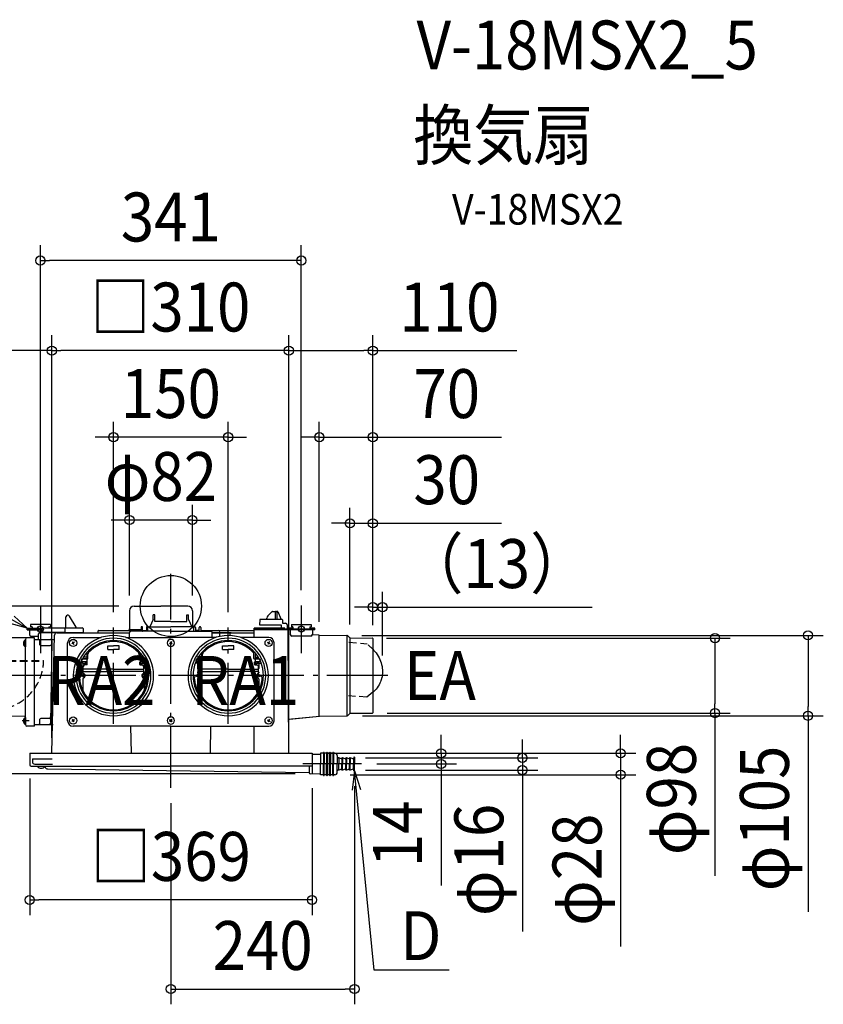
# Model space of a CAD drawing. Extents: x -1260 to 853, y -521 to 767.
# Drawn here: x -198 to 853, y -521 to 767 of the extents above; entities that cross this region are included whole.
import ezdxf
from ezdxf.enums import TextEntityAlignment as Align

# ---------------------------------------------------------------- set-up
doc = ezdxf.new("R2010")
doc.units = 0
doc.header["$LTSCALE"] = 20
doc.header["$PDMODE"] = 3
doc.header["$PDSIZE"] = -2
doc.linetypes.add('DASHDOT', pattern=[5.5, 4, -0.6, 0.3, -0.6])
doc.linetypes.add('DASHED', pattern=[0.75, 0.5, -0.25])
doc.layers.get('DEFPOINTS').update_dxf_attribs({"linetype": 'CONTINUOUS'})
for name, color, linetype in [('ARRANGE', 1, 'CONTINUOUS'), ('BASIS', 6, 'DASHDOT'), ('DETAIL', 5, 'CONTINUOUS'), ('ETC', 61, 'CONTINUOUS'), ('FIX', 11, 'CONTINUOUS'), ('NOTE', 4, 'CONTINUOUS'), ('OUTLINE', 3, 'CONTINUOUS'), ('SIZE', 30, 'CONTINUOUS')]:
    doc.layers.add(name, color=color, linetype=linetype)
doc.styles.get("Standard").update_dxf_attribs({"font": 'SIMPLEX.shx', "width": 0.9, "height": 64, "bigfont": 'BIGFONT.shx'})

msp = doc.modelspace()

# ---------------------------------------------------------------- linework, layer by layer
at = {"layer": 'ARRANGE', "color": 1, "linetype": 'CONTINUOUS'}
msp.add_circle((0, 0), 40, dxfattribs=at)
msp.add_point((0, 0), dxfattribs=at)
at = {"layer": 'BASIS', "color": 6, "linetype": 'DASHDOT'}
for p, q in [((0, -237.802299), (0, 42.238971)), ((-75, -154.249515), (-75, -28.000801)), ((75, -154.249515), (75, -28.000801)), ((284.028674, -91.125158), (-262.445901, -91.125158)), ((249.407368, -206.723029), (172.666288, -206.723029))]:
    msp.add_line(p, q, dxfattribs=at)
at = {"layer": 'DEFPOINTS', "color": 30, "linetype": 'CONTINUOUS'}
for p in [(-170.644497, 452.219637), (-155.738203, 334.351287), (-155.738203, 334.351287), (154.329837, 334.351287), (-75, 221.076959), (194.174291, 221.076959), (-54.145843, 112.578068), (234.208186, 108.359232), (-170.644497, 0.650684), (-48.040674, 0.00002), (-48.040674, 0), (170.644497, 0.650684), (-54.145843, -6.105149), (28.123818, -6.105149), (264.233607, -1.432923), (-188.159326, -30.073468), (-155.738203, -27.187399), (-75, -28.000801), (75, -28.000801), (154.329837, -26.82485), (229.967636, -38.344681), (194.174291, -40.553771), (234.208186, -44.220196), (262.250864, -42.018212), (264.233607, -44.95348), (264.233607, -44.95348), (264.233607, -44.95348), (264.233607, -44.95348), (276.798596, -84.689866), (263.107058, -140.128544), (711.734732, -140.128544), (230.786523, -143.626525), (833.448506, -143.626525), (-184.656333, -192.711166), (-155.738203, -192.711166), (154.329837, -192.711166), (184.656266, -192.711166), (214.681754, -192.711259), (-184.656333, -205.55328), (-181.153354, -199.969474), (-181.153354, -199.969474), (-181.153354, -199.969474), (-181.153354, -199.969474), (-181.153354, -199.969474), (234.698702, -198.716344), (184.656266, -218.241042), (234.698702, -214.729902), (240.203362, -215.730749), (249.407368, -206.723029), (353.501972, -206.723029), (459.871999, -214.729902), (182.481972, -219.47044), (182.654572, -219.477895), (214.681754, -220.734986), (588.339649, -220.734986), (0, -237.802299), (-184.656333, -384.680302), (240.203362, -501.298562)]:
    msp.add_point(p, dxfattribs=at)
at = {"layer": 'DETAIL', "color": 5, "linetype": 'CONTINUOUS'}
for p, q in [((-48.040674, 0), (-13.011016, 0)), ((22.018642, 0), (-13.011016, 0)), ((-134.360103, -12.010168), (-135.138282, -12.010168)), ((-54.145849, -6.105149), (-54.145849, -29.730318)), ((-21.017795, -11.576761), (-23.01949, -11.576761)), ((-23.01949, -17.532577), (-23.01949, -11.576761)), ((-21.017795, -20.064995), (-21.017795, -11.576761)), ((21.017795, -11.576761), (23.01949, -11.576761)), ((21.017795, -20.064995), (21.017795, -11.576761)), ((23.01949, -17.532577), (23.01949, -11.576761)), ((28.123818, -6.105149), (28.123818, -26.527473)), ((126.839689, -12.741221), (132.428408, -7.152502)), ((132.78226, -7.005932), (139.257343, -7.005932)), ((136.62408, -7.501992), (136.536699, -17.514829)), ((138.634435, -7.501992), (138.721816, -17.514829)), ((139.713689, -7.301001), (143.892574, -16.58741)), ((-157.650288, -24.268554), (-183.588989, -24.268554)), ((-183.588989, -24.268554), (-183.588989, -27.271096)), ((-157.650288, -24.268554), (-157.650288, -27.271096)), ((-137.581564, -28.0238), (-137.339812, -14.173607)), ((-123.951184, -27.582546), (-132.461629, -13.096682)), ((-23.01949, -17.532577), (-27.567233, -27.070926)), ((0, -20.064995), (-21.017795, -20.064995)), ((0, -20.064995), (21.017795, -20.064995)), ((23.01949, -17.532577), (27.567233, -27.070926)), ((116.268652, -18.238675), (116.044296, -24.520761)), ((116.268652, -18.238675), (116.044296, -24.520761)), ((116.044296, -24.520761), (144.066895, -24.520761)), ((145.105461, -17.514829), (117.018808, -17.514829)), ((145.105461, -17.514829), (117.018808, -17.514829)), ((117.081734, -17.514829), (117.018808, -17.514829)), ((117.081734, -17.514829), (117.018808, -17.514829)), ((122.04938, -24.520761), (122.614198, -24.520761)), ((125.246807, -17.514829), (125.393024, -15.843607)), ((142.62077, -24.520761), (144.066895, -24.520761)), ((143.936578, -16.784037), (143.949328, -17.514829)), ((144.066895, -24.520761), (144.142852, -28.872452)), ((145.105461, -17.514829), (145.032272, -17.514829)), ((145.105461, -17.514829), (145.032272, -17.514829)), ((145.855162, -18.227979), (146.069717, -22.519066)), ((145.855162, -18.227979), (146.069717, -22.519066)), ((146.069717, -22.519066), (150.073106, -22.519066)), ((146.069717, -22.519066), (150.073106, -22.519066)), ((152.074434, -24.520761), (152.180544, -30.599847)), ((157.650288, -24.268554), (183.588989, -24.268554)), ((157.650288, -24.268554), (157.650288, -27.271096)), ((183.588989, -24.268554), (183.588989, -27.271096)), ((-188.159326, -28.872452), (-166.587935, -28.872452)), ((-188.159326, -31.274485), (-188.159326, -28.872452)), ((-188.159326, -30.073468), (-168.454482, -30.073468)), ((-188.159326, -31.274485), (-169.324139, -31.274485)), ((-185.09026, -31.274485), (-185.09026, -37.27957)), ((-181.622158, -27.271096), (-183.588989, -27.271096)), ((-181.622158, -27.271096), (-181.622158, -28.872452)), ((-173.061056, -43.585302), (-173.061056, -36.57905)), ((-138.858785, -34.577355), (-171.059361, -34.577355)), ((-169.885054, -33.576508), (-169.885054, -34.577355)), ((-169.885054, -34.585989), (-115.338872, -34.585989)), ((-164.880817, -28.572271), (-115.839296, -28.572271)), ((-159.61712, -27.271096), (-159.61712, -28.872452)), ((-159.61712, -27.271096), (-157.650288, -27.271096)), ((-155.738203, -192.711166), (-152.037356, -37.979802)), ((-149.035268, -35.029658), (-54.045631, -35.029658)), ((-138.858785, -29.573118), (-138.858785, -34.577355)), ((-114.838448, -29.573118), (-114.838448, -34.085565)), ((-114.838448, -35.077705), (-114.838448, -34.085565)), ((-95.067756, -35.029658), (-94.935251, -32.501351)), ((-94.435514, -32.027116), (-39.033047, -32.027116)), ((-54.646326, -30.597145), (-54.145889, -29.730318)), ((-54.646273, -30.597145), (-39.033047, -30.597145)), ((-54.646273, -30.597145), (-54.646273, -32.027116)), ((-54.045631, -40.966364), (-54.045631, -35.078373)), ((0, -33.076678), (-52.043836, -33.076678)), ((-39.033047, -28.072441), (-39.033047, -33.076678)), ((-37.031353, -33.076678), (-37.031353, -28.072441)), ((-36.91007, -33.037678), (-36.902937, -32.947168)), ((-36.909877, -33.076678), (-36.91007, -33.037678)), ((-36.902937, -32.947168), (-36.887784, -32.856698)), ((-36.887784, -32.856698), (-36.864451, -32.766235)), ((-36.864451, -32.766235), (-36.832304, -32.676439)), ((-36.832304, -32.676439), (-36.790769, -32.587457)), ((-36.790769, -32.587457), (-36.739479, -32.50079)), ((-36.739479, -32.50079), (-36.67786, -32.417386)), ((-36.67786, -32.417386), (-36.605966, -32.33908)), ((-36.605966, -32.33908), (-36.523656, -32.267386)), ((-36.523656, -32.267386), (-36.431011, -32.204166)), ((-36.431011, -32.204166), (-36.32725, -32.150927)), ((-36.32725, -32.150927), (-36.214781, -32.110253)), ((-36.214781, -32.110253), (-36.096047, -32.085605)), ((-36.096047, -32.085605), (-35.970221, -32.07583)), ((-35.970221, -32.07583), (-32.027116, -32.07583)), ((-32.027116, -28.072441), (-32.027116, -33.076678)), ((-31.026268, -27.071594), (0, -27.071594)), ((-30.025421, -33.076678), (-30.025421, -28.072441)), ((31.026268, -27.071594), (0, -27.071594)), ((0, -33.076678), (52.043836, -33.076678)), ((30.025421, -33.076678), (30.025421, -28.072441)), ((32.027116, -28.072441), (32.027116, -33.076678)), ((35.970221, -32.07583), (32.027116, -32.07583)), ((36.096047, -32.085605), (35.970221, -32.07583)), ((36.214788, -32.110253), (36.096047, -32.085605)), ((36.32725, -32.150927), (36.214788, -32.110253)), ((36.431011, -32.204166), (36.32725, -32.150927)), ((36.523663, -32.267386), (36.431011, -32.204166)), ((36.605973, -32.33908), (36.523663, -32.267386)), ((36.67786, -32.417386), (36.605973, -32.33908)), ((36.739479, -32.50079), (36.67786, -32.417386)), ((36.790769, -32.587457), (36.739479, -32.50079)), ((36.832304, -32.676439), (36.790769, -32.587457)), ((36.864451, -32.766235), (36.832304, -32.676439)), ((36.887784, -32.856698), (36.864451, -32.766235)), ((36.902937, -32.947168), (36.887784, -32.856698)), ((36.91007, -33.037678), (36.902937, -32.947168)), ((36.909877, -33.076678), (36.91007, -33.037678)), ((37.031353, -33.076678), (37.031353, -28.072441)), ((39.033047, -28.072441), (39.033047, -33.076678)), ((39.033047, -32.027116), (109.092383, -32.027116)), ((79.066909, -35.029658), (54.04373, -35.029658)), ((54.045631, -35.029658), (109.092383, -35.029658)), ((54.045631, -40.966364), (54.045631, -35.078373)), ((64.054232, -35.034662), (59.049741, -35.034662)), ((63.969186, -39.765267), (63.892802, -35.029658)), ((64.054232, -35.034662), (64.054232, -34.033815)), ((77.226677, -35.029658), (77.168722, -38.62286)), ((149.126278, -28.872452), (109.092383, -28.872452)), ((109.092383, -41.08279), (109.092383, -28.872452)), ((149.126278, -30.073468), (109.092383, -30.073468)), ((188.159326, -31.274485), (109.092383, -31.274485)), ((188.159326, -30.073468), (149.126278, -30.073468)), ((154.329837, -192.711166), (153.329837, -31.274485)), ((159.61712, -28.872452), (154.330684, -28.872452)), ((156.149017, -31.274485), (156.149017, -37.27957)), ((159.61712, -27.271096), (157.650288, -27.271096)), ((159.61712, -27.271096), (159.61712, -30.073468)), ((181.622158, -27.271096), (181.622158, -30.073468)), ((181.622158, -27.271096), (183.588989, -27.271096)), ((188.159326, -28.872452), (181.622158, -28.872452)), ((194.200487, -38.03254), (185.004615, -37.85882)), ((185.09026, -31.274485), (185.09026, -37.27957)), ((188.159326, -31.274485), (188.159326, -28.872452)), ((194.174291, -144.121915), (194.174291, -38.032087)), ((194.200487, -38.03254), (229.967636, -38.344678)), ((194.200487, -38.03254), (229.967636, -38.344678)), ((230.786523, -143.626528), (230.786523, -38.5277)), ((-178.306717, -41.583607), (-222.768761, -41.583607)), ((-190.60557, -53.543733), (-190.60557, -44.135768)), ((-190.316886, -44.135768), (-190.60557, -44.135768)), ((-190.316886, -143.432731), (-190.316886, -43.585302)), ((-190.316886, -44.135768), (-190.316886, -53.543733)), ((-183.088566, -39.281264), (-173.061056, -39.281264)), ((-178.306717, -157.181478), (-178.306717, -41.583607)), ((-178.306717, -43.585302), (-152.134358, -43.585302)), ((-171.300786, -50.591233), (-171.300786, -45.586996)), ((-155.583619, -45.621933), (-157.461629, -153.213025)), ((-135.01431, -150.215854), (-135.01431, -48.089388)), ((-126.038057, -47.28871), (-129.678446, -49.390483)), ((-128.909135, -46.519399), (-126.807362, -50.159795)), ((-128.008379, -41.083457), (-91.087006, -41.083457)), ((-59.040093, -41.083457), (0, -41.083457)), ((0, -48.3396), (-1.820194, -49.390483)), ((-1.050883, -46.519399), (0, -48.3396)), ((59.0401, -41.083457), (0, -41.083457)), ((1.05089, -46.519399), (0, -48.3396)), ((0, -48.3396), (1.820194, -49.390483)), ((128.008379, -41.083457), (91.087012, -41.083457)), ((126.038057, -47.28871), (129.678446, -49.390483)), ((128.909141, -46.519399), (126.807368, -50.159795)), ((135.01431, -150.215854), (135.01431, -48.089388)), ((183.088566, -39.281264), (158.150712, -39.281264)), ((233.629123, -41.194431), (231.36558, -38.930888)), ((234.208186, -41.597612), (234.208186, -140.556616)), ((235.027066, -41.780634), (263.737547, -42.031186)), ((235.027066, -41.780634), (263.737547, -42.031186)), ((264.233607, -42.531589), (264.233607, -139.622632)), ((264.233607, -42.531589), (264.233607, -139.622632)), ((-190.316886, -53.543733), (-190.60557, -53.543733)), ((-170.299938, -51.592081), (-157.724765, -51.592081)), ((-110.093211, -61.250238), (-110.093211, -69.106516)), ((-108.59194, -68.656135), (-108.59194, -62.958818)), ((-82.569908, -52.092111), (-75.063553, -52.092111)), ((-82.569908, -57.096347), (-82.569908, -52.092111)), ((-82.569908, -57.096347), (-75.063553, -57.096347)), ((-67.557197, -52.092111), (-75.063553, -52.092111)), ((-67.557197, -57.096347), (-75.063553, -57.096347)), ((-67.557197, -57.096347), (-67.557197, -52.092111)), ((-41.535166, -68.656135), (-41.535166, -62.958818)), ((-40.033895, -61.250238), (-40.033895, -69.106516)), ((40.033895, -61.250238), (40.033895, -69.106516)), ((41.535166, -68.656135), (41.535166, -62.958818)), ((67.557197, -52.092111), (75.063553, -52.092111)), ((67.557197, -57.096347), (67.557197, -52.092111)), ((67.557197, -57.096347), (75.063553, -57.096347)), ((82.569908, -52.092111), (75.063553, -52.092111)), ((82.569908, -57.096347), (75.063553, -57.096347)), ((82.569908, -57.096347), (82.569908, -52.092111)), ((108.59194, -68.656135), (108.59194, -62.958818)), ((110.093211, -61.250238), (110.093211, -69.106516)), ((-115.097448, -74.676332), (-118.063832, -74.676332)), ((-117.071726, -73.109905), (-110.093211, -73.109905)), ((-110.093211, -69.156558), (-115.647914, -69.156558)), ((-110.093211, -73.059863), (-115.647914, -73.059863)), ((-115.495805, -69.106516), (-110.093211, -69.106516)), ((-115.097448, -75.101098), (-115.097448, -74.676332)), ((-115.097448, -75.101098), (-112.094905, -75.101098)), ((-115.097448, -75.101098), (-115.097448, -81.617108)), ((-110.093211, -67.104821), (-114.339639, -67.104821)), ((-110.093211, -77.063252), (-112.595329, -77.063252)), ((-110.093211, -75.1116), (-112.094905, -75.1116)), ((-110.093211, -69.106516), (-110.093211, -73.109905)), ((-109.092363, -69.156558), (-110.093211, -69.156558)), ((-110.093211, -73.109905), (-110.093211, -75.111533)), ((-109.592787, -76.562829), (-109.592787, -73.560287)), ((-41.034742, -69.156558), (-40.033895, -69.156558)), ((-40.534318, -76.562829), (-40.534318, -73.560287)), ((-40.033895, -67.104821), (-35.787466, -67.104821)), ((-34.631301, -69.106516), (-40.033895, -69.106516)), ((-40.033895, -69.106516), (-40.033895, -73.109905)), ((-40.033895, -69.156558), (-34.479192, -69.156558)), ((-40.033895, -73.059863), (-34.479192, -73.059863)), ((-33.05538, -73.109905), (-40.033895, -73.109905)), ((-40.033895, -73.109905), (-40.033895, -75.111533)), ((-40.033895, -75.1116), (-38.0322, -75.1116)), ((-40.033895, -77.063252), (-37.531776, -77.063252)), ((-35.029658, -75.101098), (-38.0322, -75.101098)), ((-35.029658, -74.676332), (-32.063273, -74.676332)), ((-35.029658, -75.101098), (-35.029658, -74.676332)), ((-35.029658, -75.101098), (-35.029658, -81.617108)), ((35.029658, -74.676332), (32.063273, -74.676332)), ((33.05538, -73.109905), (40.033895, -73.109905)), ((40.033895, -69.156558), (34.479192, -69.156558)), ((40.033895, -73.059863), (34.479192, -73.059863)), ((34.631301, -69.106516), (40.033895, -69.106516)), ((35.029658, -75.101098), (35.029658, -74.676332)), ((35.029658, -75.101098), (38.0322, -75.101098)), ((35.029658, -75.101098), (35.029658, -81.617108)), ((40.033895, -67.104821), (35.787466, -67.104821)), ((40.033895, -77.063252), (37.531776, -77.063252)), ((40.033895, -75.1116), (38.0322, -75.1116)), ((40.033895, -69.106516), (40.033895, -73.109905)), ((41.034742, -69.156558), (40.033895, -69.156558)), ((40.033895, -73.109905), (40.033895, -75.111533)), ((40.534318, -76.562829), (40.534318, -73.560287)), ((109.092363, -69.156558), (110.093211, -69.156558)), ((109.592787, -76.562829), (109.592787, -73.560287)), ((110.093211, -67.104821), (114.339639, -67.104821)), ((110.093211, -69.106516), (110.093211, -73.109905)), ((115.495805, -69.106516), (110.093211, -69.106516)), ((110.093211, -69.156558), (115.647914, -69.156558)), ((110.093211, -73.059863), (115.647914, -73.059863)), ((117.071726, -73.109905), (110.093211, -73.109905)), ((110.093211, -73.109905), (110.093211, -75.111533)), ((110.093211, -75.1116), (112.094905, -75.1116)), ((110.093211, -77.063252), (112.595329, -77.063252)), ((115.097448, -75.101098), (112.094905, -75.101098)), ((115.097448, -74.676332), (118.063832, -74.676332)), ((115.097448, -75.101098), (115.097448, -74.676332)), ((115.097448, -75.101098), (115.097448, -81.617108)), ((-115.097448, -86.621345), (-115.097448, -87.248889)), ((-114.597024, -82.483869), (-114.597024, -79.064947)), ((-114.597024, -85.754584), (-114.597024, -82.483869)), ((-114.597024, -87.862696), (-114.597024, -85.754584)), ((-114.597024, -89.123463), (-114.597024, -87.862696)), ((-75.063553, -82.617955), (-114.0966, -82.617955)), ((-114.0966, -85.620497), (-75.063553, -85.620497)), ((-75.063553, -82.617955), (-36.030505, -82.617955)), ((-36.030505, -85.620497), (-75.063553, -85.620497)), ((-35.530082, -82.483869), (-35.530082, -79.064947)), ((-35.530082, -85.754584), (-35.530082, -82.483869)), ((-35.530082, -87.862696), (-35.530082, -85.754584)), ((-35.530082, -89.123463), (-35.530082, -87.862696)), ((-35.029658, -86.621345), (-35.029658, -87.248889)), ((35.029658, -86.621345), (35.029658, -87.248889)), ((35.530082, -82.483869), (35.530082, -79.064947)), ((35.530082, -85.754584), (35.530082, -82.483869)), ((35.530082, -87.862696), (35.530082, -85.754584)), ((35.530082, -89.123463), (35.530082, -87.862696)), ((75.063553, -82.617955), (36.030505, -82.617955)), ((36.030505, -85.620497), (75.063553, -85.620497)), ((75.063553, -82.617955), (114.0966, -82.617955)), ((114.0966, -85.620497), (75.063553, -85.620497)), ((114.597024, -82.483869), (114.597024, -79.064947)), ((114.597024, -85.754584), (114.597024, -82.483869)), ((114.597024, -87.862696), (114.597024, -85.754584)), ((114.597024, -89.123463), (114.597024, -87.862696)), ((115.097448, -86.621345), (115.097448, -87.248889)), ((-115.097448, -95.711614), (-115.097448, -114.242264)), ((-35.029658, -95.711614), (-35.029658, -114.242264)), ((35.029658, -95.711614), (35.029658, -114.242264)), ((115.097448, -95.711614), (115.097448, -114.242264)), ((230.786523, -114.475948), (230.786523, -91.077111)), ((230.786523, -114.475948), (230.786523, -91.077111)), ((-115.097448, -114.215988), (-115.085531, -114.23465)), ((-35.029658, -114.215988), (-35.041575, -114.23465)), ((35.029658, -114.215988), (35.041575, -114.23465)), ((115.097448, -114.215988), (115.085531, -114.23465)), ((194.174291, -141.606805), (194.174291, -141.602435)), ((194.174291, -141.606805), (194.174291, -141.602435)), ((233.629123, -140.959797), (231.36558, -143.22334)), ((233.629123, -140.959797), (231.36558, -143.22334)), ((235.027066, -140.373594), (263.737547, -140.123042)), ((235.027066, -140.373594), (263.737547, -140.123042)), ((-191.308999, -144.433612), (-222.786229, -144.176374)), ((-185.371205, -150.425758), (-194.331218, -150.425758)), ((-190.316886, -145.721776), (-190.60557, -145.721776)), ((-190.60557, -155.129741), (-190.60557, -145.721776)), ((-190.316886, -155.179783), (-190.316886, -143.432731)), ((-190.316886, -145.721776), (-190.316886, -155.129741)), ((-171.300786, -153.178089), (-171.300786, -148.173852)), ((-159.323258, -147.173004), (-170.299938, -147.173004)), ((-126.038057, -148.874718), (-129.678446, -150.976491)), ((-128.909135, -148.105407), (-126.807362, -151.745803)), ((0, -149.925608), (-1.820194, -148.874718)), ((0, -149.925608), (-1.820194, -150.976491)), ((-1.050883, -148.105407), (0, -149.925608)), ((-1.050883, -151.745803), (0, -149.925608)), ((1.05089, -148.105407), (0, -149.925608)), ((0, -149.925608), (1.820194, -148.874718)), ((1.05089, -151.745803), (0, -149.925608)), ((0, -149.925608), (1.820194, -150.976491)), ((126.038057, -148.874718), (129.678446, -150.976491)), ((128.909141, -148.105407), (126.807368, -151.745803)), ((153.329837, -148.122135), (194.280668, -144.120987)), ((155.149825, -147.948548), (194.280668, -144.120987)), ((194.174291, -142.120327), (194.174291, -142.107229)), ((194.174291, -142.120327), (194.174291, -142.107229)), ((194.174291, -142.120333), (194.174291, -142.120327)), ((194.174291, -142.120333), (194.174291, -142.120327)), ((194.280668, -144.120987), (229.967636, -143.80955)), ((194.280668, -144.120987), (229.967636, -143.80955)), ((-190.316886, -155.129741), (-190.60557, -155.129741)), ((-178.306717, -157.181478), (-188.315191, -157.181478)), ((-178.306717, -155.179783), (-154.082247, -155.179783)), ((0, -157.221786), (-128.008379, -157.221786)), ((-51.702387, -192.711166), (-52.265711, -157.221786)), ((0, -157.221786), (128.008379, -157.221786)), ((51.702387, -192.711166), (52.265711, -157.221786)), ((109.092383, -192.711166), (109.092383, -157.221786)), ((-184.656333, -192.711166), (184.656266, -192.711166)), ((-184.656333, -192.711166), (-184.656333, -207.723877)), ((184.656266, -192.711166), (184.656266, -219.445908)), ((199.669044, -192.711259), (195.665654, -192.711259)), ((195.665654, -192.711259), (195.665654, -206.723123)), ((199.669044, -192.210836), (199.669044, -206.723123)), ((200.669891, -192.210836), (200.669891, -206.723123)), ((203.672433, -192.711259), (200.669891, -192.711259)), ((203.672433, -192.210836), (203.672433, -206.723123)), ((204.67328, -192.210836), (204.67328, -206.723123)), ((207.675823, -192.711259), (204.67328, -192.711259)), ((207.675823, -192.210836), (207.675823, -206.723123)), ((208.67667, -192.210836), (208.67667, -206.723123)), ((211.679212, -192.711259), (208.67667, -192.711259)), ((211.679212, -192.210836), (211.679212, -206.723123)), ((212.680059, -192.210836), (212.680059, -206.723123)), ((214.681754, -192.711259), (212.680059, -192.711259)), ((-181.153354, -199.969474), (-155.306044, -199.969474)), ((-181.153354, -199.969474), (-181.153354, -203.972863)), ((195.665654, -194.212437), (184.656266, -194.212437)), ((217.684296, -195.713802), (217.684296, -206.723123)), ((219.685991, -198.716344), (218.685144, -198.716344)), ((223.013241, -199.96406), (219.685991, -198.716344)), ((219.685991, -198.716344), (219.685991, -206.723123)), ((224.690228, -198.716344), (223.689381, -198.716344)), ((223.689381, -198.716344), (223.689381, -206.723123)), ((228.017478, -199.96406), (224.690228, -198.716344)), ((224.690228, -198.716344), (224.690228, -206.723123)), ((229.694465, -198.716344), (228.693617, -198.716344)), ((228.693617, -198.716344), (228.693617, -206.723123)), ((233.021715, -199.96406), (229.694465, -198.716344)), ((229.694465, -198.716344), (229.694465, -206.723123)), ((234.698702, -198.716344), (233.697854, -198.716344)), ((233.697854, -198.716344), (233.697854, -206.723123)), ((238.377376, -200.095845), (234.698702, -198.716344)), ((234.698702, -198.716344), (234.698702, -206.723123)), ((238.702091, -200.564408), (238.702091, -206.723123)), ((239.202515, -200.718038), (238.702091, -200.718038)), ((240.203362, -197.715496), (239.202515, -197.715496)), ((239.202515, -197.715496), (239.202515, -206.723123)), ((240.203362, -197.715496), (240.203362, -206.723123)), ((-182.654638, -209.725571), (-165.783748, -209.725571)), ((-178.150812, -206.975406), (-154.892887, -206.975406)), ((-174.347612, -209.725571), (-164.939647, -209.725571)), ((-174.347612, -209.725571), (-174.347612, -210.014261)), ((-164.939647, -210.014261), (-174.347612, -210.014261)), ((-165.783748, -209.725571), (0, -209.725571)), ((-164.939647, -209.725571), (-164.939647, -210.014261)), ((-161.047391, -213.264594), (180.726553, -218.014262)), ((163.674402, -209.725571), (0, -209.725571)), ((167.141437, -209.725571), (163.674402, -209.725571)), ((184.656266, -209.725571), (167.141437, -209.725571)), ((184.656266, -209.725571), (167.141437, -209.725571)), ((180.726553, -209.725571), (180.726553, -218.014262)), ((195.665654, -220.734986), (195.665654, -206.723123)), ((199.669044, -221.23541), (199.669044, -206.723123)), ((200.669891, -221.23541), (200.669891, -206.723123)), ((203.672433, -221.23541), (203.672433, -206.723123)), ((204.67328, -221.23541), (204.67328, -206.723123)), ((207.675823, -221.23541), (207.675823, -206.723123)), ((208.67667, -221.23541), (208.67667, -206.723123)), ((211.679212, -221.23541), (211.679212, -206.723123)), ((212.680059, -221.23541), (212.680059, -206.723123)), ((217.684296, -217.732444), (217.684296, -206.723123)), ((219.685991, -214.729902), (218.685144, -214.729902)), ((219.685991, -214.729902), (219.685991, -206.723123)), ((223.013241, -213.482179), (219.685991, -214.729902)), ((223.689381, -214.729902), (223.689381, -206.723123)), ((224.690228, -214.729902), (223.689381, -214.729902)), ((224.690228, -214.729902), (224.690228, -206.723123)), ((228.017478, -213.482179), (224.690228, -214.729902)), ((228.693617, -214.729902), (228.693617, -206.723123)), ((229.694465, -214.729902), (228.693617, -214.729902)), ((229.694465, -214.729902), (229.694465, -206.723123)), ((233.021715, -213.482179), (229.694465, -214.729902)), ((233.697854, -214.729902), (233.697854, -206.723123)), ((234.698702, -214.729902), (233.697854, -214.729902)), ((234.698702, -214.729902), (234.698702, -206.723123)), ((238.377376, -213.350394), (234.698702, -214.729902)), ((238.702091, -212.88183), (238.702091, -206.723123)), ((239.202515, -212.728207), (238.702091, -212.728207)), ((239.202515, -215.730749), (239.202515, -206.723123)), ((240.203362, -215.730749), (239.202515, -215.730749)), ((240.203362, -215.730749), (240.203362, -206.723123)), ((182.689508, -219.477588), (195.665654, -219.268558)), ((199.669044, -220.734986), (195.665654, -220.734986)), ((203.672433, -220.734986), (200.669891, -220.734986)), ((207.675823, -220.734986), (204.67328, -220.734986)), ((211.679212, -220.734986), (208.67667, -220.734986)), ((214.681754, -220.734986), (212.680059, -220.734986))]:
    msp.add_line(p, q, dxfattribs=at)
at = {"layer": 'DETAIL', "color": 5, "linetype": 'DASHED'}
for p, q in [((232.920189, -47.066589), (256.774332, -49.490448)), ((265.354717, -57.606686), (256.774332, -49.490448)), ((261.592071, -54.028617), (264.233607, -56.519959)), ((264.233607, -56.519959), (265.220369, -57.548844)), ((264.233607, -56.519959), (265.220369, -57.548844)), ((265.220369, -57.548844), (266.874917, -59.460402)), ((265.220369, -57.548844), (266.874917, -59.460402)), ((266.874917, -59.460402), (268.416576, -61.439371)), ((268.416576, -61.439371), (269.840114, -63.480019)), ((269.840114, -63.480019), (271.141736, -65.57586)), ((-257.492066, -71.23371), (-166.41665, -71.23371)), ((-257.492066, -71.984346), (-166.41665, -71.984346)), ((-166.41665, -71.984346), (-166.41665, -71.23371)), ((271.141736, -65.57586), (272.316911, -67.720749)), ((272.316911, -67.720749), (273.36265, -69.907928)), ((273.36265, -69.907928), (274.275162, -72.130903)), ((274.275162, -72.130903), (275.052314, -74.382803)), ((275.052314, -74.382803), (275.691135, -76.656922)), ((275.691135, -76.656922), (276.190311, -78.946293)), ((276.190311, -78.946293), (276.547686, -81.244052)), ((276.547686, -81.244052), (276.762815, -83.543152)), ((276.762815, -88.117385), (276.547686, -90.378553)), ((276.762815, -83.543152), (276.834376, -85.83658)), ((276.834376, -85.83658), (276.762815, -88.117385)), ((273.36265, -101.153068), (272.316911, -103.155857)), ((274.275162, -99.090996), (273.36265, -101.153068)), ((274.835143, -97.61131), (274.275162, -99.090996)), ((275.052314, -96.976125), (274.835143, -97.61131)), ((274.974174, -97.217049), (275.191351, -96.581865)), ((275.691135, -94.814642), (275.052314, -96.976125)), ((276.190311, -92.613291), (275.691135, -94.814642)), ((276.547686, -90.378553), (276.190311, -92.613291)), ((264.233607, -112.909015), (256.448983, -119.058334)), ((264.233607, -112.93134), (261.592071, -114.956909)), ((265.220369, -112.07645), (264.233607, -112.93134)), ((265.220369, -112.07645), (264.233607, -112.93134)), ((266.874917, -110.456632), (264.939558, -112.351363)), ((266.874917, -110.456632), (265.220369, -112.07645)), ((268.416576, -108.749493), (266.874917, -110.456632)), ((268.416576, -108.749493), (266.874917, -110.456632)), ((269.840114, -106.959858), (268.416576, -108.749493)), ((271.141736, -105.093524), (269.840114, -106.959858)), ((272.316911, -103.155857), (271.141736, -105.093524)), ((256.448983, -119.058334), (232.416269, -117.674423))]:
    msp.add_line(p, q, dxfattribs=at)
at = {"layer": 'DETAIL', "color": 5, "linetype": 'CONTINUOUS'}
for centre, radius in [((-127.858252, -48.3396), 4.703983), ((127.858252, -48.3396), 4.703983), ((-115.097448, -91.125158), 1.501271), ((-35.029658, -91.125158), 1.501271), ((35.029658, -91.125158), 1.501271), ((115.097448, -91.125158), 1.501271), ((-127.858252, -149.925608), 4.703983), ((127.858252, -149.925608), 4.703983)]:
    msp.add_circle(centre, radius, dxfattribs=at)
for centre, radius, start, end in [((-48.040674, -6.105149), 6.105169, 90, 179.999999), ((22.018642, -6.105149), 6.105169, 0.000001, 90), ((-135.138282, -14.212033), 2.201864, 90, 179.007706), ((-134.360103, -14.212033), 2.201864, 30.434236, 90), ((130.378218, -16.279757), 5.004237, 135, 175.000935), ((132.78226, -7.506355), 0.500424, 90, 135), ((137.124483, -7.506355), 0.500424, 90, 179.5), ((138.134032, -7.506355), 0.500424, 0.5, 90), ((139.257343, -7.506355), 0.500424, 24.227745, 90), ((117.018808, -18.265465), 0.750636, 90, 177.954592), ((117.018808, -18.265465), 0.750636, 90, 177.954592), ((143.436227, -16.792771), 0.500424, 1, 24.227745), ((145.105461, -18.265465), 0.750636, 2.862405, 90), ((145.105461, -18.265465), 0.750636, 2.862405, 90), ((150.073106, -24.520761), 2.001695, 0, 90), ((150.073106, -24.520761), 2.001695, 0, 90), ((-183.088566, -37.27957), 2.001695, 180, 270), ((-171.059361, -36.57905), 2.001695, 90, 180), ((-164.880817, -33.576508), 5.004237, 90, 180), ((-149.035268, -38.0322), 3.002542, 90, 179), ((-137.857938, -29.573118), 1.000847, 90, 180), ((-75.063553, -91.125158), 52.544487, 90, 270), ((-124.814134, -28.089515), 1.000847, 1, 30.433867), ((-115.839296, -29.573118), 1.000847, 0, 90), ((-115.338872, -34.085565), 0.500424, 270, 0), ((-94.435514, -32.52754), 0.500424, 90, 177), ((-75.063553, -91.125158), 52.544487, 270, 90), ((-52.043836, -35.078373), 2.001695, 90, 180.866738), ((-38.0322, -28.072441), 1.000847, 0, 180), ((-31.026268, -28.072441), 1.000847, 0, 180), ((75.063553, -91.125158), 52.544487, 90, 270), ((31.026268, -28.072441), 1.000847, 0, 180), ((38.0322, -28.072441), 1.000847, 0, 180), ((52.043836, -35.078373), 2.001695, 359.133262, 90), ((62.052537, -34.033815), 2.001695, 0, 90), ((75.063553, -91.125158), 52.544487, 270, 90), ((154.330684, -31.074316), 2.201864, 90, 152.964308), ((158.150712, -37.27957), 2.001695, 180, 270), ((183.088566, -37.27957), 2.001695, 270, 0), ((229.950168, -40.346299), 2.001695, 45, 89.5), ((229.950168, -40.346299), 2.001695, 45, 89.5), ((-186.713835, -48.83975), 6.105169, 129.601965, 230.398017), ((-188.315191, -43.585302), 2.001695, 90, 180), ((-173.30248, -45.586996), 2.001695, 0, 90), ((-170.299938, -50.591233), 1.000847, 180, 270), ((-157.585006, -45.586996), 2.001695, 359, 90), ((-128.008379, -48.089388), 7.005932, 90, 180), ((-75.063553, -91.125158), 49.041521, 90, 270), ((-75.063553, -91.125158), 46.038979, 90, 270), ((-75.063553, -91.125158), 44.537708, 90, 137.302126), ((-75.063553, -91.125158), 49.041521, 270, 90), ((-75.063553, -91.125158), 46.038979, 270, 90), ((-75.063553, -91.125158), 44.537708, 42.697874, 90), ((0, -48.3396), 4.703983, 90, 270), ((0, -48.3396), 4.703983, 270, 90), ((75.063553, -91.125158), 49.041521, 90, 270), ((75.063553, -91.125158), 46.038979, 90, 270), ((75.063553, -91.125158), 44.537708, 90, 137.302126), ((75.063553, -91.125158), 49.041521, 270, 90), ((75.063553, -91.125158), 46.038979, 270, 90), ((75.063553, -91.125158), 44.537708, 42.697874, 90), ((128.008379, -48.089388), 7.005932, 0, 90), ((235.044534, -39.779019), 2.001695, 225, 269.5), ((235.044534, -39.779019), 2.001695, 225, 269.5), ((263.733184, -42.531589), 0.500424, 0, 89.5), ((-157.724765, -53.593775), 2.001695, 359, 90), ((-75.063553, -91.125158), 46.200449, 139.288428, 139.306679), ((-105.589398, -62.958818), 3.002542, 137.302126, 180), ((-44.537708, -62.958818), 3.002542, 0, 42.697874), ((-75.063553, -91.125158), 46.200449, 40.693321, 40.711572), ((75.063553, -91.125158), 46.200449, 139.288428, 139.306679), ((44.537708, -62.958818), 3.002542, 137.302126, 180), ((105.589398, -62.958818), 3.002542, 0, 42.697874), ((75.063553, -91.125158), 46.200449, 40.693321, 40.711572), ((-115.647914, -71.108211), 1.951652, 90, 270), ((-117.0491, -72.309227), 0.800678, 244.210616, 270), ((-112.595329, -79.064947), 2.001695, 90, 180), ((-110.093211, -73.560287), 0.500424, 0, 90), ((-110.093211, -76.562829), 0.500424, 270, 0), ((-109.092363, -68.656135), 0.500424, 270, 0), ((-41.034742, -68.656135), 0.500424, 180, 270), ((-40.033895, -73.560287), 0.500424, 90, 180), ((-40.033895, -76.562829), 0.500424, 180, 270), ((-37.531776, -79.064947), 2.001695, 0, 90), ((-34.479192, -71.108211), 1.951652, 270, 90), ((-33.078006, -72.309227), 0.800678, 270, 295.789384), ((34.479192, -71.108211), 1.951652, 90, 270), ((33.078006, -72.309227), 0.800678, 244.210616, 270), ((37.531776, -79.064947), 2.001695, 90, 180), ((40.033895, -73.560287), 0.500424, 0, 90), ((40.033895, -76.562829), 0.500424, 270, 0), ((41.034742, -68.656135), 0.500424, 270, 0), ((109.092363, -68.656135), 0.500424, 180, 270), ((110.093211, -73.560287), 0.500424, 90, 180), ((110.093211, -76.562829), 0.500424, 180, 270), ((112.595329, -79.064947), 2.001695, 0, 90), ((115.647914, -71.108211), 1.951652, 270, 90), ((117.0491, -72.309227), 0.800678, 270, 295.789384), ((-116.598719, -89.123463), 2.001695, 270, 0), ((-114.0966, -81.617108), 1.000847, 180, 270), ((-114.0966, -86.621345), 1.000847, 90, 180), ((-114.0966, -87.248889), 1.000847, 180, 255.522488), ((-115.097448, -91.125158), 3.002542, 293.578178, 75.522488), ((-35.029658, -91.125158), 3.002542, 104.477512, 246.421822), ((-36.030505, -81.617108), 1.000847, 270, 0), ((-36.030505, -86.621345), 1.000847, 0, 90), ((-36.030505, -87.248889), 1.000847, 284.477512, 0), ((-33.528387, -89.123463), 2.001695, 180, 270), ((33.528387, -89.123463), 2.001695, 270, 0), ((36.030505, -81.617108), 1.000847, 180, 270), ((36.030505, -86.621345), 1.000847, 90, 180), ((36.030505, -87.248889), 1.000847, 180, 255.522488), ((35.029658, -91.125158), 3.002542, 293.578178, 75.522488), ((115.097448, -91.125158), 3.002542, 104.477512, 246.421822), ((114.0966, -81.617108), 1.000847, 270, 0), ((114.0966, -86.621345), 1.000847, 0, 90), ((114.0966, -87.248889), 1.000847, 284.477512, 0), ((116.598719, -89.123463), 2.001695, 180, 270), ((-116.490053, -94.1277), 3.002542, 90, 184.145479), ((-75.063553, -91.125158), 44.537708, 184.145479, 205.989234), ((-113.095753, -95.711614), 2.001695, 113.578178, 180), ((-41.426501, -94.1277), 3.002542, 90, 92.074073), ((-37.031353, -95.711614), 2.001695, 0, 66.421822), ((-75.063553, -91.125158), 44.537708, 334.010766, 355.854521), ((-33.637052, -94.1277), 3.002542, 355.854521, 90), ((33.637052, -94.1277), 3.002542, 90, 184.145479), ((75.063553, -91.125158), 44.537708, 184.145479, 205.989234), ((37.031353, -95.711614), 2.001695, 113.578178, 180), ((113.095753, -95.711614), 2.001695, 0, 66.421822), ((75.063553, -91.125158), 44.537708, 334.010766, 355.854521), ((116.490053, -94.1277), 3.002542, 355.854521, 90), ((-75.063553, -91.125158), 44.537708, 205.989234, 270), ((-75.063553, -91.125158), 44.537708, 270, 334.010766), ((75.063553, -91.125158), 44.537708, 205.989234, 270), ((75.063553, -91.125158), 44.537708, 270, 334.010766), ((235.044534, -142.375209), 2.001695, 90.5, 135), ((235.044534, -142.375209), 2.001695, 90.5, 135), ((263.733184, -139.622632), 0.500424, 270.5, 0), ((263.733184, -139.622632), 0.500424, 270.5, 0), ((-186.713835, -150.425758), 6.105169, 129.601965, 230.398017), ((-191.317733, -145.434426), 1.000847, 0, 89.5), ((-173.30248, -153.178089), 2.001695, 270, 0), ((-170.299938, -148.173852), 1.000847, 90, 180), ((-159.463016, -153.178089), 2.001695, 270, 359), ((-159.323258, -145.17131), 2.001695, 270, 359), ((-128.008379, -150.215854), 7.005932, 180, 270), ((0, -149.925608), 4.703983, 90, 270), ((0, -149.925608), 4.703983, 90, 270), ((0, -149.925608), 4.703983, 270, 90), ((0, -149.925608), 4.703983, 270, 90), ((128.008379, -150.215854), 7.005932, 270, 0), ((229.950168, -141.807929), 2.001695, 270.5, 315), ((229.950168, -141.807929), 2.001695, 270.5, 315), ((-188.315191, -155.179783), 2.001695, 180, 270), ((200.169467, -192.210836), 0.500424, 90, 180), ((200.169467, -192.210836), 0.500424, 0, 90), ((204.172857, -192.210836), 0.500424, 90, 180), ((204.172857, -192.210836), 0.500424, 0, 90), ((208.176246, -192.210836), 0.500424, 90, 180), ((208.176246, -192.210836), 0.500424, 0, 90), ((212.179636, -192.210836), 0.500424, 90, 180), ((212.179636, -192.210836), 0.500424, 0, 90), ((214.681754, -195.713802), 3.002542, 0, 90), ((-178.150812, -203.972863), 3.002542, 180, 270), ((218.685144, -197.715496), 1.000847, 180, 270), ((223.188957, -199.495497), 0.500424, 249.443955, 0), ((228.193194, -199.495497), 0.500424, 249.443955, 0), ((233.197431, -199.495497), 0.500424, 249.443955, 0), ((238.201667, -200.564408), 0.500424, 0, 69.443955), ((-182.654638, -207.723877), 2.001695, 180, 270), ((-169.643629, -206.122521), 6.105169, 219.601965, 320.398017), ((-165.783748, -211.226842), 1.501271, 17.021297, 55.788042), ((-160.998717, -209.761962), 3.502966, 197.021297, 269.203805), ((182.654572, -217.4762), 2.001695, 195.593195, 271), ((214.681754, -217.732444), 3.002542, 270, 0), ((218.685144, -215.730749), 1.000847, 90, 180), ((223.188957, -213.950742), 0.500424, 0, 110.556045), ((228.193194, -213.950742), 0.500424, 0, 110.556045), ((233.197431, -213.950742), 0.500424, 0, 110.556045), ((238.201667, -212.88183), 0.500424, 290.556045, 0), ((200.169467, -221.23541), 0.500424, 180, 270), ((200.169467, -221.23541), 0.500424, 270, 0), ((204.172857, -221.23541), 0.500424, 180, 270), ((204.172857, -221.23541), 0.500424, 270, 0), ((208.176246, -221.23541), 0.500424, 180, 270), ((208.176246, -221.23541), 0.500424, 270, 0), ((212.179636, -221.23541), 0.500424, 180, 270), ((212.179636, -221.23541), 0.500424, 270, 0)]:
    msp.add_arc(centre, radius, start, end, dxfattribs=at)
at = {"layer": 'DETAIL', "color": 5, "linetype": 'DASHED'}
msp.add_arc((-232.705841, -69.822924), 66.323329, 273.014461, 358.132448, dxfattribs=at)
at = {"layer": 'FIX', "color": 11, "linetype": 'CONTINUOUS'}
for centre in [(-170.644497, -30.073468), (170.644497, -30.073468)]:
    msp.add_circle(centre, 4, dxfattribs=at)
at = {"layer": 'NOTE', "color": 4, "linetype": 'CONTINUOUS'}
for p, q in [((-281.860806, 23.541828), (-188.159326, -28.872452)), ((-170.644497, 0.650684), (-170.644497, -61.629719)), ((170.644497, 0.650684), (170.644497, -61.629719)), ((-188.159326, -28.872452), (-210.172681, -22.697564)), ((-188.159326, -28.872452), (-204.941648, -13.346)), ((240.203362, -215.730749), (237.322283, -241.036868)), ((265.790751, -476.592591), (240.203362, -215.730749)), ((240.203362, -215.730749), (247.946669, -239.994744)), ((363.836726, -476.592591), (265.790751, -476.592591))]:
    msp.add_line(p, q, dxfattribs=at)
at = {"layer": 'OUTLINE', "color": 3, "linetype": 'CONTINUOUS'}
for p, q in [((-48.040674, 0), (-13.011016, 0)), ((22.018642, 0), (-13.011016, 0)), ((-54.145849, -6.105149), (-54.145849, -29.730318)), ((28.123818, -6.105149), (28.123818, -27.071594)), ((-155.738203, -192.711166), (-152.037356, -37.979802)), ((-149.035268, -35.029658), (-95.067756, -35.029658)), ((-95.067756, -35.029658), (-94.935251, -32.501351)), ((-94.435514, -32.027116), (-54.646273, -32.027116)), ((-54.646326, -30.597145), (-54.145889, -29.730318)), ((-54.646273, -30.597145), (-54.646273, -32.027116)), ((31.026268, -27.071594), (28.123818, -27.071594)), ((32.027116, -28.072441), (32.027116, -32.07583)), ((35.970221, -32.07583), (32.027116, -32.07583)), ((36.096047, -32.085605), (35.970221, -32.07583)), ((36.214788, -32.110253), (36.096047, -32.085605)), ((36.32725, -32.150927), (36.214788, -32.110253)), ((36.431011, -32.204166), (36.32725, -32.150927)), ((36.523663, -32.267386), (36.431011, -32.204166)), ((36.605973, -32.33908), (36.523663, -32.267386)), ((36.67786, -32.417386), (36.605973, -32.33908)), ((36.739479, -32.50079), (36.67786, -32.417386)), ((36.790769, -32.587457), (36.739479, -32.50079)), ((36.832304, -32.676439), (36.790769, -32.587457)), ((36.864451, -32.766235), (36.832304, -32.676439)), ((36.887784, -32.856698), (36.864451, -32.766235)), ((36.902937, -32.947168), (36.887784, -32.856698)), ((36.91007, -33.037678), (36.902937, -32.947168)), ((36.909877, -33.076678), (36.91007, -33.037678)), ((37.031353, -33.076678), (37.031353, -28.072441)), ((39.033047, -28.072441), (39.033047, -32.027116)), ((39.033047, -32.027116), (109.092383, -32.027116)), ((153.322398, -30.073468), (109.092383, -30.073468)), ((109.092383, -32.027116), (109.092383, -30.073468)), ((154.329837, -192.711166), (153.322398, -30.073468)), ((-184.656333, -192.711166), (-155.721997, -192.711166)), ((-184.656333, -192.711166), (-184.656333, -207.723877)), ((154.333841, -192.711166), (184.656266, -192.711166)), ((184.656266, -192.711166), (184.656266, -194.212437)), ((199.669044, -192.711259), (195.665654, -192.711259)), ((195.665654, -192.711259), (195.665654, -194.212437)), ((199.669044, -192.210836), (199.669044, -192.711259)), ((200.669891, -192.210836), (200.669891, -192.711259)), ((203.672433, -192.711259), (200.669891, -192.711259)), ((203.672433, -192.210836), (203.672433, -192.711259)), ((204.67328, -192.210836), (204.67328, -192.711259)), ((207.675823, -192.711259), (204.67328, -192.711259)), ((207.675823, -192.210836), (207.675823, -192.711259)), ((208.67667, -192.210836), (208.67667, -192.711259)), ((211.679212, -192.711259), (208.67667, -192.711259)), ((211.679212, -192.210836), (211.679212, -192.711259)), ((212.680059, -192.210836), (212.680059, -192.711259)), ((214.681754, -192.711259), (212.680059, -192.711259)), ((195.665654, -194.212437), (184.656266, -194.212437)), ((217.684296, -195.713802), (217.684296, -197.738263)), ((219.685991, -198.716344), (218.685144, -198.716344)), ((223.013241, -199.96406), (219.685991, -198.716344)), ((224.690228, -198.716344), (223.689381, -198.716344)), ((223.689381, -198.716344), (223.689381, -199.504548)), ((228.017478, -199.96406), (224.690228, -198.716344)), ((229.694465, -198.716344), (228.693617, -198.716344)), ((228.693617, -198.716344), (228.693617, -199.495497)), ((233.021715, -199.96406), (229.694465, -198.716344)), ((234.698702, -198.716344), (233.697854, -198.716344)), ((233.697854, -198.716344), (233.697854, -199.495497)), ((238.377376, -200.095845), (234.698702, -198.716344)), ((238.702091, -200.564408), (238.702091, -200.718038)), ((239.202515, -200.718038), (238.702091, -200.718038)), ((240.203362, -197.715496), (239.202515, -197.715496)), ((239.202515, -197.715496), (239.202515, -200.718038)), ((240.203362, -197.715496), (240.203362, -206.723123)), ((-182.654638, -209.725571), (-174.347612, -209.725571)), ((-174.347612, -209.725571), (-174.347612, -210.014261)), ((-164.939647, -209.725571), (-164.939647, -210.014261)), ((-161.047391, -213.264594), (180.726553, -218.014262)), ((217.684296, -217.732444), (217.684296, -215.709256)), ((219.685991, -214.729902), (218.685144, -214.729902)), ((223.013241, -213.482179), (219.685991, -214.729902)), ((223.689381, -214.729902), (223.689381, -213.950742)), ((224.690228, -214.729902), (223.689381, -214.729902)), ((228.017478, -213.482179), (224.690228, -214.729902)), ((228.693617, -214.729902), (228.693617, -213.950742)), ((229.694465, -214.729902), (228.693617, -214.729902)), ((233.021715, -213.482179), (229.694465, -214.729902)), ((233.697854, -214.729902), (233.697854, -213.950742)), ((234.698702, -214.729902), (233.697854, -214.729902)), ((238.377376, -213.350394), (234.698702, -214.729902)), ((239.202515, -212.728207), (238.702091, -212.728207)), ((238.702091, -212.88183), (238.702091, -212.728207)), ((239.202515, -215.730749), (239.202515, -212.728207)), ((240.203362, -215.730749), (239.202515, -215.730749)), ((240.203362, -215.730749), (240.203362, -206.723123)), ((182.689508, -219.477588), (195.665654, -219.268558)), ((195.665654, -220.734986), (195.665654, -219.268558)), ((199.669044, -220.734986), (195.665654, -220.734986)), ((199.669044, -221.23541), (199.669044, -220.734986)), ((200.669891, -221.23541), (200.669891, -220.734986)), ((203.672433, -220.734986), (200.669891, -220.734986)), ((203.672433, -221.23541), (203.672433, -220.734986)), ((204.67328, -221.23541), (204.67328, -220.734986)), ((207.675823, -220.734986), (204.67328, -220.734986)), ((207.675823, -221.23541), (207.675823, -220.734986)), ((208.67667, -221.23541), (208.67667, -220.734986)), ((211.679212, -220.734986), (208.67667, -220.734986)), ((211.679212, -221.23541), (211.679212, -220.734986)), ((212.680059, -221.23541), (212.680059, -220.734986)), ((214.681754, -220.734986), (212.680059, -220.734986))]:
    msp.add_line(p, q, dxfattribs=at)
for centre, radius, start, end in [((-48.040674, -6.105149), 6.105169, 90, 179.999999), ((22.018642, -6.105149), 6.105169, 0.000001, 90), ((-149.035268, -38.0322), 3.002542, 90, 179), ((-94.435514, -32.52754), 0.500424, 90, 177), ((31.026268, -28.072441), 1.000847, 0, 180), ((38.0322, -28.072441), 1.000847, 0, 180), ((200.169467, -192.210836), 0.500424, 90, 180), ((200.169467, -192.210836), 0.500424, 0, 90), ((204.172857, -192.210836), 0.500424, 90, 180), ((204.172857, -192.210836), 0.500424, 0, 90), ((208.176246, -192.210836), 0.500424, 90, 180), ((208.176246, -192.210836), 0.500424, 0, 90), ((212.179636, -192.210836), 0.500424, 90, 180), ((212.179636, -192.210836), 0.500424, 0, 90), ((214.681754, -195.713802), 3.002542, 0, 90), ((218.685144, -197.715496), 1.000847, 180, 270), ((223.188957, -199.495497), 0.500424, 249.443955, 0), ((228.193194, -199.495497), 0.500424, 249.443955, 0), ((233.197431, -199.495497), 0.500424, 249.443955, 0), ((238.201667, -200.564408), 0.500424, 0, 69.443955), ((-182.654638, -207.723877), 2.001695, 180, 270), ((-169.643629, -206.122521), 6.105169, 219.601965, 320.398017), ((-165.783748, -211.226842), 1.501271, 17.021297, 55.788042), ((-160.998717, -209.761962), 3.502966, 197.021297, 269.203805), ((182.654572, -217.4762), 2.001695, 195.593195, 271), ((214.681754, -217.732444), 3.002542, 270, 0), ((218.685144, -215.730749), 1.000847, 90, 180), ((223.188957, -213.950742), 0.500424, 0, 110.556045), ((228.193194, -213.950742), 0.500424, 0, 110.556045), ((233.197431, -213.950742), 0.500424, 0, 110.556045), ((238.201667, -212.88183), 0.500424, 290.556045, 0), ((200.169467, -221.23541), 0.500424, 180, 270), ((200.169467, -221.23541), 0.500424, 270, 0), ((204.172857, -221.23541), 0.500424, 180, 270), ((204.172857, -221.23541), 0.500424, 270, 0), ((208.176246, -221.23541), 0.500424, 180, 270), ((208.176246, -221.23541), 0.500424, 270, 0), ((212.179636, -221.23541), 0.500424, 180, 270), ((212.179636, -221.23541), 0.500424, 270, 0)]:
    msp.add_arc(centre, radius, start, end, dxfattribs=at)
at = {"layer": 'SIZE', "color": 30, "linetype": 'CONTINUOUS'}
for p, q in [((-170.644497, 20.650684), (-170.644497, 472.219637)), ((170.644497, 20.650684), (170.644497, 472.219637)), ((-170.644497, 452.219637), (-158.644497, 452.219637)), ((158.644497, 452.219637), (-158.644497, 452.219637)), ((170.644497, 452.219637), (158.644497, 452.219637)), ((-155.738203, -172.711166), (-155.738203, 354.351287)), ((-155.738203, -7.187399), (-155.738203, 354.351287)), ((154.329837, -172.711166), (154.329837, 354.351287)), ((154.329837, -6.82485), (154.329837, 354.351287)), ((264.233607, -24.95348), (264.233607, 354.351287)), ((-167.738203, 334.351287), (-240.988253, 334.351287)), ((-155.738203, 334.351287), (-167.738203, 334.351287)), ((-155.738203, 334.351287), (-143.738203, 334.351287)), ((142.329837, 334.351287), (-143.738203, 334.351287)), ((154.329837, 334.351287), (142.329837, 334.351287)), ((154.329837, 334.351287), (166.329837, 334.351287)), ((166.329837, 334.351287), (252.233607, 334.351287)), ((264.233607, 334.351287), (252.233607, 334.351287)), ((264.233607, 334.351287), (452.405036, 334.351287)), ((-75, -8.000801), (-75, 241.076959)), ((75, -8.000801), (75, 241.076959)), ((194.174291, -20.553771), (194.174291, 241.076959)), ((264.233607, -24.95348), (264.233607, 241.076959)), ((-87, 221.076959), (-99, 221.076959)), ((-75, 221.076959), (-87, 221.076959)), ((75, 221.076959), (-75, 221.076959)), ((75, 221.076959), (87, 221.076959)), ((87, 221.076959), (99, 221.076959)), ((182.174291, 221.076959), (170.174291, 221.076959)), ((194.174291, 221.076959), (182.174291, 221.076959)), ((194.174291, 221.076959), (264.233607, 221.076959)), ((264.233607, 221.076959), (276.233607, 221.076959)), ((276.233607, 221.076959), (432.49075, 221.076959)), ((-54.145843, 13.894851), (-54.145843, 132.578068)), ((28.123818, 13.894851), (28.123818, 132.578068)), ((234.208186, -24.220196), (234.208186, 128.359232)), ((264.233607, -24.95348), (264.233607, 128.359232)), ((-66.145843, 112.578068), (-78.145843, 112.578068)), ((-54.145843, 112.578068), (-66.145843, 112.578068)), ((28.123818, 112.578068), (-54.145843, 112.578068)), ((28.123818, 112.578068), (40.123818, 112.578068)), ((40.123818, 112.578068), (52.123818, 112.578068)), ((222.208186, 108.359232), (210.208186, 108.359232)), ((234.208186, 108.359232), (222.208186, 108.359232)), ((234.208186, 108.359232), (264.233607, 108.359232)), ((264.233607, 108.359232), (276.233607, 108.359232)), ((276.233607, 108.359232), (432.49075, 108.359232)), ((264.233607, -24.95348), (264.233607, 18.567077)), ((276.798596, -64.689866), (276.798596, 18.567077)), ((-68.040674, 0), (-1180.530651, 0)), ((-68.040674, 0.00002), (-1076.07045, 0.00002)), ((252.233607, -1.432923), (240.233607, -1.432923)), ((264.233607, -1.432923), (252.233607, -1.432923)), ((264.233607, -1.432923), (276.798596, -1.432923)), ((276.798596, -1.432923), (288.798596, -1.432923)), ((288.798596, -1.432923), (550.930024, -1.432923)), ((249.967636, -38.344681), (853.448506, -38.344681)), ((833.448506, -38.344681), (833.448506, -50.344681)), ((282.250864, -42.018212), (731.734732, -42.018212)), ((711.734732, -42.018212), (711.734732, -54.018212)), ((833.448506, -50.344681), (833.448506, -131.626525)), ((711.734732, -54.018212), (711.734732, -128.128544)), ((711.734732, -140.128544), (711.734732, -128.128544)), ((283.107058, -140.128544), (731.734732, -140.128544)), ((711.734732, -140.128544), (711.734732, -352.985687)), ((833.448506, -143.626525), (833.448506, -131.626525)), ((250.786523, -143.626525), (853.448506, -143.626525)), ((833.448506, -143.626525), (833.448506, -400.369382)), ((353.501972, -180.711166), (353.501972, -168.711166)), ((459.871999, -186.716344), (459.871999, -174.716344)), ((588.339649, -180.711259), (588.339649, -168.711259)), ((204.656266, -192.711166), (373.501972, -192.711166)), ((234.681754, -192.711259), (608.339649, -192.711259)), ((353.501972, -192.711166), (353.501972, -180.711166)), ((353.501972, -192.711166), (353.501972, -206.723029)), ((459.871999, -198.716344), (459.871999, -186.716344)), ((588.339649, -192.711259), (588.339649, -180.711259)), ((588.339649, -192.711259), (588.339649, -220.734986)), ((254.698702, -198.716344), (479.871999, -198.716344)), ((459.871999, -198.716344), (459.871999, -214.729902)), ((254.698702, -214.729902), (479.871999, -214.729902)), ((269.407368, -206.723029), (373.501972, -206.723029)), ((353.501972, -206.723029), (353.501972, -218.723029)), ((353.501972, -218.723029), (353.501972, -365.751601)), ((459.871999, -214.729902), (459.871999, -226.729902)), ((162.654572, -219.477895), (-1180.530651, -219.477895)), ((162.481972, -219.47044), (-1076.07045, -219.47044)), ((-184.656333, -225.55328), (-184.656333, -404.680302)), ((234.681754, -220.734986), (608.339649, -220.734986)), ((459.871999, -226.729902), (459.871999, -425.872759)), ((588.339649, -220.734986), (588.339649, -232.734986)), ((184.656266, -238.241042), (184.656266, -404.680302)), ((240.203362, -235.730749), (240.203362, -521.298562)), ((588.339649, -232.734986), (588.339649, -445.592129)), ((0, -257.802299), (0, -521.298562)), ((-184.656333, -384.680302), (-172.656333, -384.680302)), ((172.656266, -384.680302), (-172.656333, -384.680302)), ((184.656266, -384.680302), (172.656266, -384.680302)), ((0, -501.298562), (12, -501.298562)), ((12, -501.298562), (228.203362, -501.298562)), ((240.203362, -501.298562), (228.203362, -501.298562))]:
    msp.add_line(p, q, dxfattribs=at)
for centre in [(-170.644497, 452.219637), (170.644497, 452.219637), (-155.738203, 334.351287), (-155.738203, 334.351287), (154.329837, 334.351287), (154.329837, 334.351287), (264.233607, 334.351287), (-75, 221.076959), (75, 221.076959), (194.174291, 221.076959), (264.233607, 221.076959), (-54.145843, 112.578068), (28.123818, 112.578068), (234.208186, 108.359232), (264.233607, 108.359232), (264.233607, -1.432923), (276.798596, -1.432923), (711.734732, -42.018212), (833.448506, -38.344681), (711.734732, -140.128544), (833.448506, -143.626525), (353.501972, -192.711166), (459.871999, -198.716344), (588.339649, -192.711259), (353.501972, -206.723029), (459.871999, -214.729902), (588.339649, -220.734986), (-184.656333, -384.680302), (184.656266, -384.680302), (0, -501.298562), (240.203362, -501.298562)]:
    msp.add_circle(centre, 6, dxfattribs=at)

# ---------------------------------------------------------------- texts
at = {"layer": 'ETC', "color": 61, "linetype": 'CONTINUOUS', "width": 0.9}
for s, height, p in [('V-18MSX2_5', 64, (321.343387, 702.355181)), ('換気扇', 64, (317.157393, 584.399871)), ('V-18MSX2', 40, (367.764895, 499.270851))]:
    msp.add_text(s, height=height, dxfattribs=at).set_placement(p)
at = {"layer": 'NOTE', "color": 4, "linetype": 'CONTINUOUS', "width": 0.9}
for s, p in [('RA2', (-161.451885, -129.39633)), ('EA', (305.025909, -123.062657)), ('RA1', (26.589917, -129.39633)), ('D', (299.865594, -463.467731))]:
    msp.add_text(s, height=64, dxfattribs=at).set_placement(p)
at = {"layer": 'SIZE', "color": 30, "linetype": 'CONTINUOUS', "width": 0.9}
for s, p in [('341', (0, 477.219637)), ('□310', (-0.704183, 359.351287)), ('110', (364.319322, 359.351287)), ('150', (0, 246.076959)), ('70', (360.862179, 246.076959)), ('φ82', (-13.011012, 137.578068)), ('30', (360.862179, 133.359232)), ('（13）', (426.36431, 23.567077)), ('□369', (-0.000033, -359.680302)), ('240', (120.101681, -476.298562))]:
    msp.add_text(s, height=64, dxfattribs=at).set_placement(p, align=Align.CENTER)
for s, p in [('φ98', (686.734732, -252.557116)), ('φ105', (808.448506, -277.997954)), ('14', (328.501972, -298.237315)), ('φ16', (434.871999, -332.30133)), ('φ28', (563.339649, -345.163557))]:
    msp.add_text(s, height=64, rotation=90, dxfattribs=at).set_placement(p, align=Align.CENTER)

doc.saveas('drawing.dxf')
